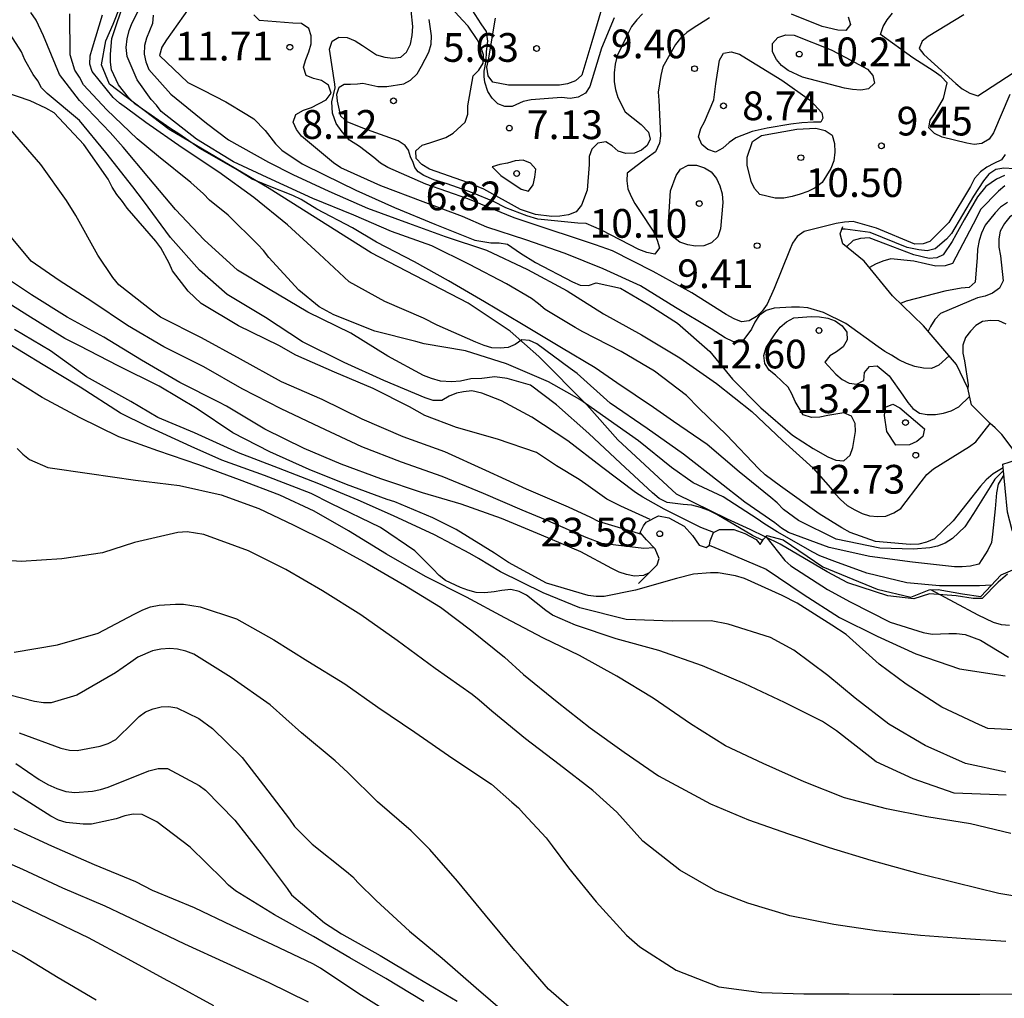
# Model space of a CAD drawing. Units: metres. Extents: x 583443 to 583794, y 4798290 to 4798540.
# Drawn here: x 583470 to 583496, y 4798430 to 4798456 of the extents above; entities that cross this region are included whole.
import ezdxf

# ---------------------------------------------------------------- set-up
doc = ezdxf.new("R2010")
doc.units = ezdxf.units.M
for name, color, linetype in [('020104', 34, 'Continuous'), ('020107', 3, 'Continuous'), ('020109', 7, 'CABEZA_TALUD'), ('020204', 9, 'Continuous'), ('020308', 9, 'Continuous')]:
    doc.layers.add(name, color=color, linetype=linetype)
doc.layers.add('020105', color=24, linetype='Continuous', lineweight=30)
doc.styles.add('ARIAL', font='ARIAL.TTF', dxfattribs={"height": 1})
doc.linetypes.add('CABEZA_TALUD', pattern='A,0.1,[204,DONOSTI.shx,S=0.15,R=0,X=0,Y=0],0,0.2', length=0.3)

# ---------------------------------------------------------------- blocks, each defined once
blk = doc.blocks.new('COTAPU')
blk.add_circle((0, 0), 0.075)

msp = doc.modelspace()

# ---------------------------------------------------------------- linework, layer by layer
at = {"layer": '020104', "flags": 128}
for points, elevation in [([(583486.757, 4798455.757), (583486.603, 4798455.606), (583486.47, 4798455.426), (583486.367, 4798455.238), (583486.089, 4798454.665), (583486.037, 4798454.443), (583486.015, 4798454.219), (583486.015, 4798453.988), (583486.047, 4798453.783), (583486.112, 4798453.573), (583486.299, 4798453.2), (583486.715, 4798452.872), (583486.915, 4798452.672), (583486.952, 4798452.485), (583486.878, 4798452.323), (583486.728, 4798452.198), (583486.541, 4798452.122), (583486.315, 4798452.112), (583486.123, 4798452.176), (583485.966, 4798452.317), (583485.794, 4798452.422), (583485.588, 4798452.385), (583485.431, 4798452.224), (583485.363, 4798452.034), (583485.363, 4798451.824), (583485.309, 4798451.16), (583485.163, 4798450.764), (583485.024, 4798450.591), (583484.819, 4798450.513), (583484.599, 4798450.474), (583484.386, 4798450.472), (583483.963, 4798450.524), (583483.57, 4798450.655), (583482.608, 4798451.179), (583482.208, 4798451.344), (583481.193, 4798451.703), (583480.995, 4798451.828), (583480.841, 4798451.986), (583480.835, 4798452.186), (583481, 4798452.327), (583481.202, 4798452.389), (583481.618, 4798452.527), (583481.812, 4798452.641), (583482.122, 4798452.934), (583482.192, 4798453.144), (583482.193, 4798453.356), (583482.337, 4798454.139), (583482.481, 4798454.287), (583482.597, 4798454.475), (583482.604, 4798454.69), (583482.536, 4798454.896), (583482.44, 4798455.086), (583482.2, 4798455.442), (583482.055, 4798455.591), (583481.334, 4798456.398)], 8), ([(583486.014, 4798455.655), (583485.687, 4798454.868), (583485.375, 4798453.864), (583485.265, 4798453.691), (583485.07, 4798453.583), (583484.865, 4798453.553), (583484.642, 4798453.576), (583483.848, 4798453.518), (583483.637, 4798453.471), (583483.352, 4798453.342), (583483.156, 4798453.342), (583482.98, 4798453.414), (583482.825, 4798453.559), (583482.712, 4798453.735), (583482.639, 4798453.972), (583482.619, 4798454.128), (583482.619, 4798454.262), (583482.67, 4798454.531), (583482.681, 4798454.779), (583482.712, 4798455.048), (583482.681, 4798455.296), (583482.546, 4798455.503), (583482.07, 4798456.243)], 7), ([(583485.75, 4798456.123), (583485.434, 4798455.025), (583485.172, 4798454.159), (583485.003, 4798454.009), (583484.796, 4798453.935), (583484.586, 4798453.901), (583484.381, 4798453.896), (583483.256, 4798453.899), (583482.844, 4798453.977), (583482.722, 4798454.145), (583482.691, 4798454.364), (583482.729, 4798454.562), (583482.912, 4798455.647)], 6), ([(583489.897, 4798442.009), (583489.624, 4798442.134), (583488.691, 4798442.688), (583488.485, 4798442.79), (583488.268, 4798442.87), (583488.041, 4798442.927), (583487.818, 4798442.948), (583487.399, 4798443), (583487.186, 4798443.106), (583487.015, 4798443.25), (583486.181, 4798444.025), (583485.355, 4798444.799), (583484.506, 4798445.549), (583483.829, 4798446.065), (583483.217, 4798446.241), (583482.899, 4798446.283), (583482.562, 4798446.241), (583482.269, 4798446.225), (583482.005, 4798446.166), (583481.77, 4798446.151), (583481.477, 4798446.166), (583481.243, 4798446.239), (583481.039, 4798446.317), (583480.105, 4798446.825), (583479.135, 4798447.422), (583478.02, 4798447.973), (583476.989, 4798448.58), (583476.177, 4798449.063), (583475.312, 4798449.863), (583474.561, 4798450.65), (583473.862, 4798451.478), (583473.195, 4798452.282), (583472.859, 4798452.663), (583472.053, 4798453.501), (583471.536, 4798454.18), (583471.113, 4798455.187), (583470.919, 4798455.596), (583470.787, 4798455.798)], 18), ([(583495.867, 4798440.844), (583495.555, 4798440.822), (583494.511, 4798440.826), (583493.659, 4798440.899), (583492.607, 4798441.153), (583491.776, 4798441.456), (583491.382, 4798441.604), (583491.201, 4798441.706), (583490.272, 4798442.235), (583489.921, 4798442.455), (583489.751, 4798442.573), (583488.861, 4798443.145), (583488.073, 4798443.515), (583487.508, 4798443.914), (583486.651, 4798444.611), (583486.093, 4798445), (583485.122, 4798445.687), (583484.301, 4798446.153), (583483.201, 4798446.621), (583482.136, 4798446.956), (583481.051, 4798447.143), (583480.838, 4798447.207), (583479.762, 4798447.475), (583478.693, 4798447.9), (583478.309, 4798448.112), (583477.781, 4798448.544), (583476.998, 4798449.398), (583476.857, 4798449.583), (583476.707, 4798449.736), (583475.934, 4798450.499), (583475.452, 4798450.898), (583475.291, 4798451.059), (583474.964, 4798451.357), (583474.114, 4798452.039), (583473.556, 4798452.494), (583472.765, 4798453.257), (583472.157, 4798453.909), (583472.053, 4798454.107), (583471.934, 4798454.288), (583471.808, 4798454.686), (583471.8, 4798455.759)], 17), ([(583496.173, 4798443.909), (583495.906, 4798443.745), (583495.726, 4798443.595), (583495.578, 4798443.422), (583494.868, 4798442.521), (583494.377, 4798442.051), (583494.173, 4798441.962), (583493.966, 4798441.911), (583493.742, 4798441.901), (583492.837, 4798441.978), (583492.178, 4798442.215), (583491.96, 4798442.338), (583491.363, 4798442.708), (583490.357, 4798443.424), (583489.954, 4798443.72), (583489.795, 4798443.881), (583488.944, 4798444.766), (583488.222, 4798445.461), (583487.905, 4798445.797), (583487.067, 4798446.43), (583486.201, 4798446.939), (583485.197, 4798447.456), (583484.996, 4798447.57), (583484.211, 4798448.036), (583484.038, 4798448.19), (583483.852, 4798448.325), (583483.206, 4798448.709), (583482.236, 4798449.219), (583481.253, 4798449.704), (583480.204, 4798450.078), (583479.219, 4798450.504), (583478.146, 4798450.935), (583477.064, 4798451.433), (583476.072, 4798451.895), (583475.107, 4798452.484), (583474.183, 4798453.214), (583474.061, 4798453.376), (583473.925, 4798453.523), (583473.562, 4798454.038), (583473.296, 4798454.65), (583473.269, 4798454.878), (583473.298, 4798455.108), (583473.354, 4798455.324), (583473.43, 4798455.526), (583473.629, 4798455.92)], 14), ([(583474.915, 4798455.916), (583474.328, 4798455.078), (583474.203, 4798454.886), (583474.144, 4798454.669), (583474.887, 4798453.964), (583475.281, 4798453.764), (583475.877, 4798453.465), (583476.426, 4798453.128), (583476.609, 4798453.018), (583476.898, 4798452.715), (583477.173, 4798452.367), (583477.336, 4798452.202), (583477.869, 4798451.84), (583478.451, 4798451.558), (583479.269, 4798451.16), (583480.279, 4798450.7), (583481.328, 4798450.269), (583482.379, 4798449.848), (583482.795, 4798449.781), (583483.008, 4798449.781), (583483.227, 4798449.75), (583483.572, 4798449.511), (583483.96, 4798449.27), (583484.923, 4798448.758), (583485.127, 4798448.674), (583485.341, 4798448.666), (583485.544, 4798448.736), (583486.18, 4798448.593), (583486.92, 4798448.162), (583487.666, 4798447.682), (583488.508, 4798446.939), (583489.108, 4798446.224), (583489.842, 4798445.469), (583490.674, 4798444.756), (583491.207, 4798444.408), (583491.596, 4798444.193), (583491.8, 4798444.102), (583492.01, 4798444.088), (583492.174, 4798444.233), (583492.25, 4798444.435), (583492.313, 4798444.851), (583492.306, 4798445.065), (583492.21, 4798445.254), (583492.012, 4798445.341), (583491.593, 4798445.272), (583491.386, 4798445.225), (583491.167, 4798445.219), (583490.952, 4798445.289), (583490.742, 4798445.64), (583490.653, 4798445.838), (583490.553, 4798446.013), (583490.226, 4798446.321), (583490.063, 4798446.456), (583489.946, 4798446.627), (583489.919, 4798446.836), (583489.982, 4798447.048), (583490.214, 4798447.402), (583490.349, 4798447.582), (583490.513, 4798447.717), (583490.707, 4798447.822), (583491.154, 4798447.853), (583491.373, 4798447.844), (583491.589, 4798447.809), (583491.786, 4798447.741), (583491.968, 4798447.61), (583492.091, 4798447.449), (583492.101, 4798447.249), (583491.991, 4798447.065), (583491.822, 4798446.934), (583491.649, 4798446.832), (583491.518, 4798446.664), (583491.804, 4798446.353), (583491.965, 4798446.215), (583492.148, 4798446.112), (583492.353, 4798446.094), (583492.53, 4798446.189), (583492.551, 4798446.391), (583492.677, 4798446.55), (583492.883, 4798446.57), (583493.19, 4798446.304), (583493.554, 4798445.799), (583493.68, 4798445.61), (583493.814, 4798445.457), (583493.982, 4798445.336), (583494.187, 4798445.297), (583494.407, 4798445.3), (583494.612, 4798445.333), (583494.817, 4798445.392), (583495.011, 4798445.497), (583495.291, 4798445.771)], 12), ([(583492.127, 4798455.682), (583492.181, 4798455.483), (583492.061, 4798455.321), (583491.858, 4798455.335), (583491.448, 4798455.429), (583490.644, 4798455.756)], 9), ([(583496.349, 4798453.656), (583495.919, 4798452.654), (583495.803, 4798452.489), (583495.618, 4798452.376), (583495.416, 4798452.351), (583495.218, 4798452.381), (583494.58, 4798452.541), (583494.38, 4798452.639), (583494.226, 4798452.78), (583494.262, 4798452.988), (583494.395, 4798453.173), (583494.615, 4798453.549), (583494.709, 4798453.959), (583494.554, 4798454.123), (583494.372, 4798454.255), (583493.816, 4798454.613), (583492.965, 4798455.222), (583493.036, 4798455.433), (583493.143, 4798455.603), (583493.28, 4798455.778)], 9), ([(583488.617, 4798442.219), (583488.275, 4798442.351), (583487.324, 4798442.828), (583486.763, 4798443.139), (583486.572, 4798443.264), (583485.684, 4798443.929), (583484.805, 4798444.614), (583483.864, 4798445.224), (583483.074, 4798445.653), (583482.562, 4798445.858), (583482.298, 4798445.917), (583482.078, 4798445.887), (583481.902, 4798445.858), (583481.71, 4798445.775), (583481.517, 4798445.664), (583481.289, 4798445.666), (583481.081, 4798445.731), (583479.998, 4798446.183), (583478.963, 4798446.656), (583477.875, 4798447.199), (583476.911, 4798447.829), (583475.912, 4798448.432), (583475.19, 4798449.063), (583474.43, 4798449.923), (583473.724, 4798450.876), (583473.45, 4798451.245), (583472.738, 4798452.139), (583472.052, 4798452.976), (583471.208, 4798453.681), (583471.064, 4798453.828), (583470.965, 4798454.007), (583470.846, 4798454.179), (583470.623, 4798454.56), (583470.536, 4798454.771), (583469.941, 4798455.694)], 19), ([(583496.19, 4798443.724), (583496.041, 4798443.475), (583495.997, 4798443.256), (583495.964, 4798442.83), (583495.896, 4798442.174), (583495.865, 4798441.956), (583495.769, 4798441.757), (583495.535, 4798441.392), (583495.32, 4798441.34), (583495.1, 4798441.321), (583494.898, 4798441.322), (583493.803, 4798441.439), (583492.693, 4798441.586), (583491.625, 4798441.823), (583490.565, 4798442.212), (583490.386, 4798442.328), (583490.212, 4798442.468), (583489.427, 4798443.006), (583488.738, 4798443.551), (583487.826, 4798444.259), (583486.877, 4798444.935), (583485.907, 4798445.597), (583485.05, 4798446.365), (583484.865, 4798446.495), (583483.991, 4798447.139), (583483.802, 4798447.233), (583483.6, 4798447.25), (583483.433, 4798447.123), (583483.243, 4798447.044), (583483.035, 4798447.026), (583482.817, 4798447.04), (583482.616, 4798447.096), (583482.4, 4798447.185), (583481.396, 4798447.629), (583481.034, 4798447.812), (583480.028, 4798448.249), (583479.097, 4798448.763), (583478.316, 4798449.49), (583477.489, 4798450.247), (583476.603, 4798450.962), (583475.69, 4798451.626), (583474.731, 4798452.261), (583473.79, 4798452.92), (583473.282, 4798453.296), (583473.096, 4798453.431), (583472.936, 4798453.576), (583472.381, 4798454.251), (583472.326, 4798454.447), (583472.332, 4798454.665), (583472.392, 4798454.876), (583472.658, 4798455.734)], 16), ([(583473.978, 4798455.729), (583473.962, 4798455.509), (583473.801, 4798455.128), (583473.75, 4798454.931), (583473.747, 4798454.709), (583473.79, 4798454.511), (583473.865, 4798454.311), (583474.435, 4798453.659), (583475.373, 4798452.905), (583475.949, 4798452.474), (583476.991, 4798451.889), (583477.621, 4798451.565), (583478.565, 4798451.129), (583479.578, 4798450.684), (583480.645, 4798450.29), (583481.599, 4798449.946), (583482.682, 4798449.586), (583483.755, 4798449.083), (583484.786, 4798448.528), (583485.734, 4798447.927), (583486.731, 4798447.378), (583487.732, 4798446.776), (583488.686, 4798446.107), (583489.611, 4798445.379), (583490.405, 4798444.623), (583491.206, 4798443.896), (583491.665, 4798443.386), (583491.786, 4798443.223), (583491.921, 4798443.074), (583492.101, 4798442.925), (583492.294, 4798442.807), (583492.486, 4798442.716), (583492.685, 4798442.653), (583492.901, 4798442.631), (583493.111, 4798442.647), (583493.32, 4798442.728), (583493.501, 4798442.847), (583494.033, 4798443.539), (583494.176, 4798443.727), (583494.355, 4798443.878), (583495.293, 4798444.461), (583495.456, 4798444.586), (583495.833, 4798445.061)], 13), ([(583494.76, 4798446.831), (583494.493, 4798446.587), (583494.302, 4798446.498), (583494.088, 4798446.504), (583493.861, 4798446.551), (583493.649, 4798446.629), (583493.446, 4798446.726), (583493.258, 4798446.848), (583493.081, 4798446.942), (583492.909, 4798447.063), (583492.061, 4798447.675), (583491.476, 4798447.963), (583491.07, 4798448.079), (583490.851, 4798448.101), (583490.642, 4798448.101), (583490.195, 4798448.077), (583489.981, 4798448.014), (583489.804, 4798447.882), (583489.687, 4798447.71), (583489.597, 4798447.525), (583489.345, 4798447.189), (583489.115, 4798447.2), (583488.909, 4798447.3), (583488.545, 4798447.531), (583487.617, 4798448.094), (583486.7, 4798448.655), (583485.723, 4798449.101), (583484.734, 4798449.5), (583483.707, 4798449.858), (583482.692, 4798450.192), (583482.052, 4798450.465), (583481.027, 4798450.854), (583479.926, 4798451.27), (583478.882, 4798451.743), (583478.689, 4798451.872), (583477.853, 4798452.566), (583477.721, 4798452.737), (583477.635, 4798452.93), (583477.703, 4798453.132), (583477.902, 4798453.247), (583478.116, 4798453.314), (583478.492, 4798453.518), (583478.623, 4798453.689), (583478.556, 4798453.894), (583478.37, 4798454.019), (583478.162, 4798454.075), (583477.973, 4798454.149), (583477.904, 4798454.365), (583477.964, 4798454.569), (583478.044, 4798454.765), (583478.102, 4798454.977), (583478.103, 4798455.185), (583478.039, 4798455.376), (583477.855, 4798455.505), (583477.625, 4798455.517), (583476.753, 4798455.587), (583476.602, 4798455.736)], 11), ([(583488.5, 4798455.659), (583488.079, 4798455.387), (583487.912, 4798455.27), (583487.748, 4798455.122), (583487.617, 4798454.958), (583487.282, 4798454.376), (583487.23, 4798454.148), (583487.167, 4798453.719), (583487.181, 4798453.51), (583487.227, 4798452.572), (583487.202, 4798452.385), (583487.09, 4798452.16), (583486.878, 4798451.998), (583486.357, 4798451.602), (583486.344, 4798451.4), (583486.37, 4798451.193), (583486.456, 4798450.987), (583486.554, 4798450.807), (583486.673, 4798450.629), (583487.054, 4798450.056), (583487.139, 4798449.851), (583487.195, 4798449.651), (583487.079, 4798449.486), (583486.868, 4798449.527), (583486.66, 4798449.608), (583485.687, 4798450.114), (583485.28, 4798450.281), (583485.067, 4798450.296), (583484.019, 4798450.4), (583483.737, 4798450.482), (583483.182, 4798450.691), (583482.864, 4798450.864), (583482.319, 4798451.082), (583481.655, 4798451.318), (583481.309, 4798451.427), (583481.046, 4798451.537), (583480.9, 4798451.637), (583480.809, 4798451.746), (583480.764, 4798451.882), (583480.7, 4798452.028), (583480.646, 4798452.201), (583480.555, 4798452.319), (583480.373, 4798452.446), (583479.449, 4798452.776), (583479.043, 4798452.942), (583478.875, 4798453.084), (583478.795, 4798453.476), (583478.775, 4798453.662), (583478.837, 4798453.848), (583478.961, 4798453.921), (583479.126, 4798453.921), (583479.312, 4798453.931), (583479.453, 4798453.948), (583479.848, 4798453.866), (583480.075, 4798453.862), (583480.521, 4798453.936), (583480.7, 4798454.026), (583480.87, 4798454.195), (583480.985, 4798454.397), (583481.176, 4798454.762), (583481.237, 4798454.966), (583481.248, 4798455.186), (583481.181, 4798455.615)], 9), ([(583495.14, 4798455.732), (583494.213, 4798455.167), (583494.052, 4798455.048), (583493.976, 4798454.856), (583494.1, 4798454.696), (583494.931, 4798453.937), (583495.096, 4798453.805), (583495.299, 4798453.689), (583495.512, 4798453.621), (583496.433, 4798454.218), (583497.14, 4798454.741), (583497.475, 4798455.005), (583497.625, 4798455.144), (583497.705, 4798455.335), (583497.318, 4798455.497), (583496.904, 4798455.604), (583496.7, 4798455.655)], 8), ([(583486.739, 4798442.16), (583485.602, 4798442.505), (583485.401, 4798442.608), (583484.82, 4798442.879), (583483.723, 4798443.346), (583482.663, 4798443.834), (583481.592, 4798444.321), (583480.502, 4798444.715), (583479.437, 4798445.173), (583478.39, 4798445.69), (583477.328, 4798446.155), (583476.26, 4798446.739), (583475.243, 4798447.301), (583474.173, 4798447.84), (583473.962, 4798447.995), (583473.085, 4798448.687), (583472.925, 4798448.875), (583472.535, 4798449.459), (583471.961, 4798450.493), (583471.714, 4798450.884), (583471.047, 4798451.829), (583470.253, 4798452.744)], 21), ([(583497.267, 4798451.663), (583496.187, 4798451.734), (583495.977, 4798451.697), (583495.8, 4798451.575), (583495.656, 4798451.397), (583495.392, 4798451.002), (583494.823, 4798450.026), (583494.694, 4798449.873), (583494.392, 4798449.626), (583494.188, 4798449.575), (583493.97, 4798449.597), (583493.664, 4798449.655), (583492.695, 4798450.051), (583492.049, 4798450.139), (583491.959, 4798450.139)], 11), ([(583496.203, 4798451.538), (583495.993, 4798451.442), (583495.722, 4798451.25), (583495.504, 4798450.979), (583495.149, 4798450.382), (583494.936, 4798449.989), (583494.835, 4798449.814), (583494.601, 4798449.471), (583494.436, 4798449.393), (583494.24, 4798449.368), (583493.839, 4798449.465), (583493.111, 4798449.75), (583492.671, 4798449.908), (583492.45, 4798449.892), (583492.253, 4798449.838), (583492.083, 4798449.675)], 12), ([(583496.215, 4798451.27), (583496.047, 4798451.127), (583495.583, 4798450.652), (583495.472, 4798450.434), (583494.851, 4798449.24), (583494.654, 4798449.181), (583494.414, 4798449.167), (583494.144, 4798449.232), (583493.839, 4798449.298), (583493.235, 4798449.365), (583493.029, 4798449.305), (583492.834, 4798449.22), (583492.681, 4798449.137)], 13), ([(583496.285, 4798450.838), (583496.103, 4798450.712), (583495.963, 4798450.567), (583495.702, 4798450.241), (583495.603, 4798450.033), (583495.54, 4798449.838), (583495.499, 4798449.619), (583495.494, 4798449.394), (583495.443, 4798448.753), (583495.281, 4798448.618), (583495.077, 4798448.595), (583494.648, 4798448.518), (583493.634, 4798448.255), (583493.486, 4798448.199)], 14), ([(583487.056, 4798441.815), (583486.79, 4798441.797), (583485.688, 4798441.932), (583485.285, 4798442.082), (583484.218, 4798442.543), (583483.615, 4798442.797), (583482.606, 4798443.231), (583481.523, 4798443.675), (583480.458, 4798444.053), (583479.429, 4798444.453), (583478.328, 4798444.963), (583477.32, 4798445.449), (583476.303, 4798445.965), (583475.297, 4798446.54), (583474.259, 4798447.064), (583473.306, 4798447.625), (583472.377, 4798448.25), (583471.524, 4798448.796), (583470.795, 4798449.305), (583470.108, 4798450.13)], 22), ([(583486.927, 4798441.162), (583486.779, 4798441.097), (583486.548, 4798441.073), (583486.333, 4798441.116), (583486.143, 4798441.183), (583485.952, 4798441.273), (583485.141, 4798441.711), (583484.117, 4798442.145), (583483.069, 4798442.585), (583482.021, 4798442.952), (583481.006, 4798443.252), (583479.922, 4798443.617), (583478.888, 4798444.004), (583477.922, 4798444.408), (583476.89, 4798444.913), (583475.894, 4798445.512), (583475.694, 4798445.618), (583474.678, 4798446.13), (583473.676, 4798446.714), (583472.689, 4798447.316), (583471.729, 4798447.836), (583470.802, 4798448.423), (583469.877, 4798449.028)], 23), ([(583496.631, 4798437.055), (583495.772, 4798437.1), (583495.555, 4798437.195), (583494.572, 4798437.658), (583493.641, 4798438.252), (583492.937, 4798438.78), (583492.073, 4798439.551), (583491.694, 4798439.797), (583490.792, 4798440.367), (583490.404, 4798440.571), (583489.419, 4798441.019), (583489.183, 4798441.082), (583488.727, 4798441.159), (583488.526, 4798441.162), (583488.088, 4798441.131), (583487.642, 4798441.018), (583486.573, 4798440.714), (583485.752, 4798440.546), (583485.545, 4798440.546), (583485.333, 4798440.57), (583484.245, 4798440.893), (583483.252, 4798441.433), (583482.889, 4798441.678), (583481.889, 4798442.291), (583481.28, 4798442.601), (583480.291, 4798443.017), (583480.087, 4798443.078), (583479.03, 4798443.467), (583478.048, 4798443.86), (583477.026, 4798444.322), (583476.061, 4798444.818), (583475.131, 4798445.443), (583474.136, 4798446.035), (583473.065, 4798446.571), (583472.057, 4798447.09), (583471.673, 4798447.283), (583470.709, 4798447.886), (583469.774, 4798448.467)], 24), ([(583496.245, 4798447.66), (583496.056, 4798447.743), (583495.841, 4798447.754), (583495.635, 4798447.723), (583495.456, 4798447.621), (583495.317, 4798447.471), (583495.189, 4798447.305), (583495.118, 4798447.112), (583495.117, 4798446.895), (583495.163, 4798446.699), (583495.253, 4798446.074), (583495.246, 4798445.981)], 16), ([(583496.253, 4798435.359), (583496.041, 4798435.363), (583494.894, 4798435.413), (583493.82, 4798435.784), (583492.852, 4798436.23), (583492.691, 4798436.358), (583491.821, 4798437.04), (583491.456, 4798437.278), (583490.459, 4798437.779), (583489.427, 4798438.263), (583488.323, 4798438.733), (583487.183, 4798439.131), (583486.068, 4798439.441), (583485.004, 4798439.793), (583484.405, 4798440.06), (583484.233, 4798440.179), (583483.727, 4798440.576), (583483.535, 4798440.672), (583483.315, 4798440.726), (583483.081, 4798440.703), (583482.879, 4798440.664), (583482.641, 4798440.644), (583482.41, 4798440.651), (583482.193, 4798440.708), (583481.999, 4798440.779), (583481.613, 4798440.966), (583481.444, 4798441.097), (583481.278, 4798441.268), (583480.806, 4798441.741), (583479.916, 4798442.349), (583478.616, 4798442.972), (583478.105, 4798443.239), (583476.883, 4798443.706), (583475.771, 4798444.106), (583474.971, 4798444.462), (583473.815, 4798444.996), (583473.126, 4798445.33), (583472.075, 4798446.011), (583471.104, 4798446.591), (583470.081, 4798447.221)], 26), ([(583496.369, 4798434.352), (583495.319, 4798434.607), (583494.182, 4798434.795), (583493.124, 4798435), (583492.03, 4798435.29), (583490.978, 4798435.706), (583489.904, 4798436.186), (583488.923, 4798436.642), (583488.009, 4798437.222), (583487.036, 4798437.886), (583486.087, 4798438.462), (583485.108, 4798439.002), (583484.165, 4798439.458), (583483.159, 4798439.986), (583482.162, 4798440.525), (583481.092, 4798441.067), (583480.072, 4798441.653), (583479.078, 4798442.261), (583478.184, 4798442.773), (583477.289, 4798443.195), (583476.235, 4798443.591), (583475.171, 4798443.987), (583474.102, 4798444.35), (583473.083, 4798444.713), (583472.051, 4798445.222), (583471.083, 4798445.745), (583470.19, 4798446.299)], 27), ([(583470.424, 4798444.407), (583470.577, 4798444.258), (583470.75, 4798444.121), (583471.224, 4798443.915), (583472.316, 4798443.76), (583473.513, 4798443.586), (583474.666, 4798443.442), (583475.753, 4798443.197), (583476.741, 4798442.842), (583477.632, 4798442.419), (583478.55, 4798441.961), (583479.567, 4798441.405), (583480.543, 4798440.845), (583481.478, 4798440.263), (583482.295, 4798439.652), (583483.153, 4798438.963), (583483.648, 4798438.506), (583484.529, 4798437.796), (583485.386, 4798437.118), (583486.278, 4798436.483), (583487.173, 4798435.863), (583488.097, 4798435.362), (583488.526, 4798435.13), (583489.523, 4798434.71), (583490.563, 4798434.347), (583491.627, 4798433.994), (583492.718, 4798433.662), (583493.942, 4798433.321), (583494.928, 4798433.077), (583496.06, 4798432.796), (583497.038, 4798432.636)], 28), ([(583496.243, 4798431.536), (583495.183, 4798431.603), (583494.01, 4798431.695), (583492.861, 4798431.817), (583491.746, 4798431.983), (583490.597, 4798432.208), (583489.507, 4798432.535), (583488.673, 4798432.86), (583487.731, 4798433.398), (583486.759, 4798434.156), (583486.085, 4798434.916), (583485.458, 4798435.482), (583484.579, 4798436.161), (583483.7, 4798436.825), (583482.818, 4798437.547), (583482.493, 4798437.834), (583482.303, 4798437.985), (583481.344, 4798438.669), (583480.352, 4798439.393), (583479.401, 4798440.066), (583478.401, 4798440.693), (583477.441, 4798441.25), (583476.464, 4798441.741), (583475.298, 4798442.162), (583474.865, 4798442.23), (583474.621, 4798442.218), (583473.494, 4798441.951), (583472.658, 4798441.687), (583471.597, 4798441.531), (583470.535, 4798441.458), (583469.678, 4798441.522)], 29), ([(583488.499, 4798441.887), (583488.891, 4798441.72), (583489.984, 4798441.261), (583490.951, 4798440.604), (583491.898, 4798439.993), (583492.885, 4798439.507), (583493.892, 4798439.048), (583495.027, 4798438.655), (583496.22, 4798438.472)], 23), ([(583489.976, 4798442.108), (583490.466, 4798441.488), (583490.627, 4798441.35), (583491.583, 4798440.726), (583492.172, 4798440.407), (583493.222, 4798439.878), (583494.078, 4798439.603), (583494.315, 4798439.561), (583494.749, 4798439.577), (583494.954, 4798439.579), (583495.182, 4798439.551), (583495.576, 4798439.401), (583496.314, 4798438.964)], 22), ([(583496.338, 4798439.786), (583496.126, 4798439.803), (583495.922, 4798439.869), (583495.516, 4798440.057), (583494.278, 4798440.718)], 21), ([(583485.176, 4798429.524), (583484.296, 4798430.291), (583483.558, 4798431.147), (583483.424, 4798431.297), (583482.651, 4798432.222), (583481.924, 4798433.111), (583481.204, 4798433.942), (583480.71, 4798434.427), (583479.839, 4798435.18), (583479.059, 4798435.949), (583478.727, 4798436.254), (583477.849, 4798436.986), (583477.034, 4798437.717), (583476.012, 4798438.427), (583475.04, 4798439.041), (583474.827, 4798439.117), (583474.616, 4798439.171), (583474.414, 4798439.185), (583474.175, 4798439.174), (583473.962, 4798439.124), (583473.581, 4798438.964), (583473.396, 4798438.828), (583472.998, 4798438.551), (583471.988, 4798437.972), (583471.316, 4798437.772), (583471.116, 4798437.77), (583470.883, 4798437.803), (583470.236, 4798437.967)], 31), ([(583470.476, 4798436.983), (583471.566, 4798436.585), (583471.79, 4798436.533), (583471.992, 4798436.523), (583472.592, 4798436.638), (583472.807, 4798436.708), (583473.001, 4798436.812), (583473.467, 4798437.26), (583473.609, 4798437.411), (583473.777, 4798437.529), (583473.981, 4798437.615), (583474.183, 4798437.664), (583474.39, 4798437.67), (583474.593, 4798437.64), (583475.169, 4798437.363), (583475.524, 4798437.096), (583476.303, 4798436.337), (583476.447, 4798436.151), (583476.859, 4798435.622), (583477.541, 4798434.728), (583477.669, 4798434.539), (583478.128, 4798434.08), (583479.024, 4798433.365), (583479.189, 4798433.228), (583479.319, 4798433.075), (583479.798, 4798432.604), (583480.672, 4798431.803), (583481.522, 4798431.101), (583482.414, 4798430.326), (583483.164, 4798429.678)], 32), ([(583470.39, 4798436.181), (583470.998, 4798435.769), (583471.228, 4798435.636), (583471.461, 4798435.533), (583471.697, 4798435.457), (583471.936, 4798435.429), (583472.393, 4798435.46), (583472.604, 4798435.505), (583472.799, 4798435.565), (583473.867, 4798435.996), (583474.107, 4798436.057), (583474.354, 4798436.051), (583475.182, 4798435.614), (583475.345, 4798435.485), (583476.111, 4798434.702), (583476.799, 4798433.822), (583477.473, 4798432.92), (583477.594, 4798432.753), (583478.452, 4798432.021), (583478.892, 4798431.737), (583479.904, 4798431.168), (583480.877, 4798430.588), (583481.914, 4798429.976)], 33), ([(583481.046, 4798429.969), (583480.053, 4798430.57), (583479.111, 4798431.111), (583478.166, 4798431.667), (583477.142, 4798432.235), (583476.128, 4798432.863), (583475.947, 4798433.003), (583475.795, 4798433.162), (583474.946, 4798433.998), (583474.075, 4798434.664), (583473.695, 4798434.851), (583473.457, 4798434.863), (583473.238, 4798434.815), (583473.008, 4798434.741), (583472.368, 4798434.603), (583472.152, 4798434.602), (583471.709, 4798434.64), (583471.502, 4798434.707), (583471.304, 4798434.808), (583470.309, 4798435.44)], 34), ([(583469.465, 4798433.907), (583470.562, 4798433.428), (583471.613, 4798432.938), (583472.714, 4798432.466), (583473.745, 4798431.98), (583474.797, 4798431.476), (583475.903, 4798430.973), (583476.994, 4798430.461), (583478.024, 4798429.963)], 36), ([(583475.565, 4798429.857), (583474.547, 4798430.411), (583474.343, 4798430.515), (583473.327, 4798431.079), (583472.288, 4798431.628), (583471.238, 4798432.134), (583470.298, 4798432.587)], 37), ([(583469.556, 4798431.684), (583470.56, 4798431.167), (583471.497, 4798430.593), (583472.49, 4798430.009)], 38)]:
    msp.add_lwpolyline(points, dxfattribs=dict(at, elevation=elevation))
for points, elevation in [([(583488.617, 4798453.515), (583488.669, 4798453.934), (583488.768, 4798454.547), (583488.868, 4798454.73), (583489.069, 4798454.768), (583489.286, 4798454.703), (583489.468, 4798454.595), (583490.393, 4798454.028), (583491.143, 4798453.499), (583491.432, 4798453.178), (583491.461, 4798453.032), (583491.41, 4798452.929), (583491.217, 4798452.929), (583490.91, 4798452.916), (583490.627, 4798452.878), (583490.012, 4798452.775), (583489.614, 4798452.685), (583489.189, 4798452.519), (583489.016, 4798452.398), (583488.848, 4798452.254), (583488.657, 4798452.152), (583488.459, 4798452.219), (583488.3, 4798452.349), (583488.215, 4798452.547), (583488.273, 4798452.764), (583488.374, 4798452.937)], 9), ([(583483.057, 4798451.54), (583483.582, 4798451.186), (583483.78, 4798451.127), (583483.903, 4798451.294), (583483.946, 4798451.499), (583483.965, 4798451.706), (583483.829, 4798451.864), (583483.638, 4798451.943), (583483.429, 4798451.918), (583483.233, 4798451.86), (583483.03, 4798451.823), (583482.832, 4798451.768)], 7), ([(583493.368, 4798444.495), (583493.137, 4798444.85), (583493.071, 4798445.271), (583493.097, 4798445.489), (583493.287, 4798445.569), (583493.47, 4798445.469), (583494.115, 4798444.927), (583494.069, 4798444.723), (583493.913, 4798444.592), (583493.723, 4798444.502)], 13)]:
    msp.add_lwpolyline(points, close=True, dxfattribs=dict(at, elevation=elevation))
at = {"layer": '020105', "flags": 128}
for points, elevation in [([(583496.18, 4798443.835), (583495.951, 4798443.606), (583495.835, 4798443.411), (583495.394, 4798442.713), (583495.17, 4798442.368), (583494.844, 4798442.058), (583494.658, 4798441.942), (583494.456, 4798441.863), (583494.26, 4798441.82), (583493.828, 4798441.785), (583492.954, 4798441.806), (583491.813, 4798442.043), (583490.826, 4798442.533), (583490.437, 4798442.818), (583490.266, 4798442.993), (583490.108, 4798443.126), (583489.282, 4798443.799), (583488.442, 4798444.51), (583487.567, 4798445.119), (583487.039, 4798445.482), (583486.087, 4798446.127), (583485.514, 4798446.52), (583484.637, 4798447.04), (583483.597, 4798447.665), (583482.628, 4798448.238), (583481.69, 4798448.792), (583480.802, 4798449.285), (583479.811, 4798449.799), (583479.181, 4798450.169), (583478.251, 4798450.661), (583477.845, 4798450.909), (583477.624, 4798451.019), (583477.009, 4798451.259), (583476.567, 4798451.442), (583476.174, 4798451.69), (583475.2, 4798452.241), (583474.65, 4798452.628), (583474.437, 4798452.755), (583473.499, 4798453.414), (583473.335, 4798453.573), (583473.074, 4798453.91), (583472.89, 4798454.297), (583472.864, 4798454.501), (583472.864, 4798454.703), (583472.902, 4798455.112), (583473.249, 4798456.161)], 15), ([(583496.227, 4798452.085), (583496.127, 4798451.949), (583495.93, 4798451.855), (583495.74, 4798451.757), (583495.575, 4798451.632), (583495.419, 4798451.457), (583495.32, 4798451.251), (583494.753, 4798450.31), (583494.254, 4798449.815), (583494.086, 4798449.757), (583493.862, 4798449.745), (583492.866, 4798450.162), (583492.251, 4798450.334), (583492.029, 4798450.321), (583491.813, 4798450.287), (583490.974, 4798450.074), (583490.788, 4798449.946), (583490.669, 4798449.775), (583490.592, 4798449.578), (583490.194, 4798448.586), (583490.013, 4798448.176), (583489.882, 4798447.993), (583489.728, 4798447.855), (583489.539, 4798447.74), (583489.335, 4798447.72), (583489.146, 4798447.793), (583488.941, 4798447.906), (583488.044, 4798448.473), (583487.029, 4798449.036), (583485.968, 4798449.571), (583485.53, 4798449.728), (583483.719, 4798450.327), (583483.4, 4798450.436), (583482.195, 4798450.93), (583481.096, 4798451.309), (583480.103, 4798451.746), (583479.915, 4798451.862), (583479.742, 4798452.011), (583479.369, 4798452.3), (583479.105, 4798452.463), (583478.909, 4798452.68), (583478.754, 4798452.897), (583478.661, 4798453.166), (583478.64, 4798453.466), (583478.682, 4798453.642), (583478.733, 4798453.828), (583478.723, 4798453.921), (583478.583, 4798454.834), (583478.648, 4798455.045), (583478.828, 4798455.149), (583479.044, 4798455.141), (583479.252, 4798455.056), (583479.444, 4798454.936), (583479.811, 4798454.69), (583480.029, 4798454.625), (583480.233, 4798454.601), (583480.443, 4798454.625), (583480.595, 4798454.762), (583480.694, 4798454.969), (583480.744, 4798455.195), (583480.76, 4798455.429), (583480.714, 4798455.845)], 10), ([(583486.955, 4798442.555), (583486.19, 4798442.905), (583485.819, 4798443.085), (583485.276, 4798443.477), (583485.099, 4798443.601), (583484.512, 4798443.958), (583483.985, 4798444.302), (583482.965, 4798444.657), (583481.896, 4798444.959), (583481.074, 4798445.269), (583480.669, 4798445.495), (583479.72, 4798445.978), (583478.713, 4798446.399), (583477.707, 4798446.849), (583477.259, 4798447.098), (583476.209, 4798447.617), (583475.234, 4798448.198), (583474.896, 4798448.518), (583474.481, 4798449.053), (583474.394, 4798449.253), (583474.175, 4798449.654), (583474.045, 4798449.824), (583473.303, 4798450.683), (583473.179, 4798450.862), (583473.028, 4798451.04), (583472.904, 4798451.231), (583472.799, 4798451.441), (583472.167, 4798452.351), (583471.391, 4798453.177), (583471.176, 4798453.294), (583470.766, 4798453.486), (583470.107, 4798453.718)], 20), ([(583501.441, 4798447.915), (583500.795, 4798448.377), (583499.902, 4798448.934), (583498.937, 4798449.488), (583497.991, 4798450.104), (583496.972, 4798450.592), (583496.749, 4798450.606), (583496.521, 4798450.561), (583496.348, 4798450.459), (583496.203, 4798450.285), (583496.095, 4798450.088), (583496.054, 4798449.887), (583496.061, 4798449.667), (583496.097, 4798449.444), (583496.167, 4798448.787), (583496.076, 4798448.6), (583495.891, 4798448.466), (583495.703, 4798448.391), (583495.503, 4798448.34), (583494.537, 4798447.939), (583494.391, 4798447.775), (583494.272, 4798447.598), (583494.213, 4798447.472)], 15), ([(583496.237, 4798435.956), (583495.183, 4798436.183), (583494.132, 4798436.65), (583493.184, 4798437.214), (583492.305, 4798437.888), (583491.592, 4798438.486), (583490.707, 4798439.141), (583490.1, 4798439.472), (583488.991, 4798439.82), (583488.543, 4798439.908), (583487.525, 4798439.904), (583486.33, 4798439.943), (583485.118, 4798440.245), (583484.157, 4798440.644), (583483.05, 4798441.185), (583482.469, 4798441.534), (583482.248, 4798441.672), (583481.326, 4798442.159), (583480.252, 4798442.652), (583479.326, 4798443.061), (583478.3, 4798443.491), (583477.254, 4798443.9), (583476.204, 4798444.301), (583475.06, 4798444.818), (583474.104, 4798445.218), (583473.393, 4798445.641), (583472.239, 4798446.281), (583471.299, 4798446.963), (583470.359, 4798447.513)], 25), ([(583470.345, 4798439.09), (583471.479, 4798439.281), (583472.542, 4798439.588), (583473.483, 4798440.088), (583473.705, 4798440.201), (583473.909, 4798440.271), (583474.134, 4798440.319), (583474.559, 4798440.346), (583474.766, 4798440.343), (583475.202, 4798440.277), (583476.156, 4798439.961), (583477.128, 4798439.417), (583478.019, 4798438.855), (583478.98, 4798438.261), (583479.844, 4798437.656), (583480.813, 4798437.006), (583481.803, 4798436.319), (583482.809, 4798435.646), (583483.346, 4798435.173), (583483.517, 4798435.03), (583483.65, 4798434.88), (583484.24, 4798434.244), (583484.392, 4798434.03), (583484.826, 4798433.457), (583485.544, 4798432.576), (583486.339, 4798431.704), (583486.687, 4798431.399), (583487.63, 4798430.784), (583488.751, 4798430.348), (583489.865, 4798430.207), (583490.969, 4798430.169), (583492.154, 4798430.166), (583493.302, 4798430.16), (583494.397, 4798430.162), (583495.563, 4798430.162), (583496.651, 4798430.168)], 30), ([(583480.384, 4798429.528), (583479.35, 4798430.172), (583478.347, 4798430.837), (583478.146, 4798430.95), (583477.106, 4798431.453), (583476.044, 4798431.947), (583475.055, 4798432.417), (583473.96, 4798432.865), (583473.528, 4798433.091), (583472.447, 4798433.537), (583471.336, 4798434.028), (583470.353, 4798434.478)], 35)]:
    msp.add_lwpolyline(points, dxfattribs=dict(at, elevation=elevation))
at = {"layer": '020105', "elevation": 10, "flags": 128}
for points in [[(583491.68, 4798454.823), (583492.065, 4798454.624), (583492.631, 4798454.315), (583492.771, 4798454.149), (583492.813, 4798453.952), (583492.657, 4798453.8), (583492.457, 4798453.771), (583492.237, 4798453.784), (583492.028, 4798453.819), (583490.932, 4798454.105), (583490.56, 4798454.277), (583490.387, 4798454.408), (583490.25, 4798454.571), (583490.151, 4798454.769), (583490.147, 4798454.985), (583490.29, 4798455.142), (583490.497, 4798455.213), (583490.715, 4798455.201)], [(583489.858, 4798452.582), (583490.781, 4798452.749), (583491.281, 4798452.775), (583491.525, 4798452.711), (583491.703, 4798452.591), (583491.767, 4798452.378), (583491.775, 4798452.15), (583491.751, 4798451.924), (583491.668, 4798451.72), (583491.444, 4798451.353), (583491.262, 4798451.22), (583491.068, 4798451.124), (583490.874, 4798451.049), (583490.663, 4798450.989), (583490.444, 4798450.948), (583490.217, 4798450.945), (583489.82, 4798451.043), (583489.676, 4798451.197), (583489.594, 4798451.382), (583489.49, 4798451.807), (583489.49, 4798452.021), (583489.627, 4798452.428)], [(583487.484, 4798451.136), (583487.631, 4798451.542), (583487.75, 4798451.706), (583487.943, 4798451.812), (583488.163, 4798451.806), (583488.37, 4798451.741), (583488.549, 4798451.631), (583488.69, 4798451.464), (583488.777, 4798451.266), (583488.831, 4798451.056), (583488.849, 4798450.83), (583488.787, 4798450.146), (583488.717, 4798449.935), (583488.555, 4798449.777), (583488.359, 4798449.706), (583488.141, 4798449.695), (583487.934, 4798449.724), (583487.731, 4798449.798), (583487.569, 4798449.922), (583487.459, 4798450.109), (583487.429, 4798450.309)]]:
    msp.add_lwpolyline(points, close=True, dxfattribs=at)
at = {"layer": '020107'}
msp.add_polyline3d([(583496.282, 4798441.126, 25.199), (583496.037, 4798440.922, 25.199), (583495.62, 4798440.496, 25.199), (583495.391, 4798440.496, 25.199), (583494.947, 4798440.566, 18.271), (583494.245, 4798440.617, 25.199), (583493.835, 4798440.485, 18.271), (583493.162, 4798440.566, 18.263), (583492.115, 4798440.903, 18.255), (583491.574, 4798441.188, 18.191), (583490.345, 4798441.908, 18.087), (583489.569, 4798442.292, 18.039), (583488.977, 4798442.564, 18.031), (583487.641, 4798443.22, 17.887), (583486.113, 4798444.636, 17.264), (583485.297, 4798445.548, 16.816), (583484.049, 4798446.812, 16.144), (583483.298, 4798447.476, 15.712), (583482.202, 4798448.204, 15.688), (583479.666, 4798449.516, 15.656), (583477.01, 4798451.196, 15.536), (583474.394, 4798452.74, 15.464), (583472.842, 4798453.924, 15.2), (583472.626, 4798454.428, 15.152), (583472.738, 4798455.052, 15.072), (583472.93, 4798455.492, 15.072), (583473.81, 4798457.716, 15)], dxfattribs=at)
at = {"layer": '020109'}
for points in [[(583495.584, 4798440.542, 19.641), (583496.12, 4798441.114, 19.677), (583496.544, 4798441.298, 19.677), (583496.936, 4798441.414, 19.613), (583496.86, 4798441.63, 19.289), (583496.516, 4798442.014, 18.973), (583496.408, 4798442.274, 18.917), (583496.284, 4798442.746, 18.089), (583496.164, 4798443.998, 16.258), (583496.328, 4798444.05, 16.258), (583496.476, 4798444.106, 16.258), (583496.428, 4798444.382, 16.258), (583496.14, 4798444.774, 16.258), (583495.964, 4798444.946, 16.258), (583495.832, 4798445.062, 16.258), (583495.34, 4798445.546, 16.278), (583495.244, 4798445.986, 16.01), (583494.952, 4798446.606, 15.686), (583494.092, 4798447.614, 14.818), (583493.28, 4798448.398, 13.498), (583492.544, 4798449.306, 12.666), (583491.984, 4798449.754, 11.466), (583491.912, 4798450.014, 11.006), (583491.984, 4798450.206, 9.746)], [(583486.653, 4798440.881, 23.76), (583487.137, 4798441.373, 23.652), (583487.185, 4798441.537, 23.648), (583487.081, 4798441.789, 23.628), (583486.857, 4798442.025, 23.608), (583486.693, 4798442.213, 23.556), (583486.777, 4798442.393, 23.54), (583486.849, 4798442.485, 23.512), (583487.173, 4798442.649, 23.336), (583487.441, 4798442.601, 23.156), (583487.841, 4798442.381, 23.104), (583488.061, 4798442.137, 23.112), (583488.233, 4798441.889, 23.1), (583488.413, 4798441.821, 23.044), (583488.501, 4798441.889, 22.984), (583488.525, 4798442.001, 22.936), (583488.605, 4798442.213, 22.632), (583488.761, 4798442.293, 22.404), (583489.137, 4798442.293, 22.132), (583489.429, 4798442.193, 21.992), (583489.721, 4798442.037, 21.9), (583489.829, 4798441.901, 21.648), (583489.909, 4798442.041, 21.44), (583489.997, 4798442.137, 21.24), (583490.425, 4798442.021, 20.692), (583491.465, 4798441.317, 19.5), (583492.885, 4798440.733, 19.524), (583493.757, 4798440.529, 19.804), (583494.237, 4798440.717, 20.356), (583494.473, 4798440.725, 20.356), (583495.105, 4798440.613, 19.864), (583495.584, 4798440.542, 19.696)]]:
    msp.add_polyline3d(points, dxfattribs=at)

# ---------------------------------------------------------------- block references
at = {"layer": '020204', "rotation": 359.9987685839998}
for p in [(583477.547, 4798454.888, 11.713), (583483.989, 4798454.856, 5.631), (583490.848, 4798454.709, 10.207), (583488.113, 4798454.329, 9.399), (583480.253, 4798453.488, 8.119), (583488.869, 4798453.358, 8.743), (583483.277, 4798452.776, 7.131), (583492.991, 4798452.314, 9.449), (583490.888, 4798452.005, 10.503), (583483.469, 4798451.592, 6.819), (583488.236, 4798450.805, 10.095), (583489.747, 4798449.706, 9.407), (583491.362, 4798447.492, 12.598), (583493.621, 4798445.087, 13.205), (583493.889, 4798444.234, 12.734), (583487.204, 4798442.185, 23.583)]:
    msp.add_blockref('COTAPU', p, dxfattribs=at)

# ---------------------------------------------------------------- texts
at = {"layer": '020308', "style": 'ARIAL'}
for s, p in [('11.71', (583474.555, 4798454.542, 11.713)), ('5.63', (583481.54, 4798454.507, 5.631)), ('9.40', (583485.929, 4798454.6, 9.399)), ('10.21', (583491.247, 4798454.393, 10.207)), ('8.74', (583489.356, 4798452.983, 8.743)), ('8.12', (583477.846, 4798452.497, 8.119)), ('7.13', (583483.735, 4798452.489, 7.131)), ('9.45', (583493.39, 4798452.584, 9.449)), ('10.50', (583491.012, 4798450.978, 10.503)), ('6.82', (583481.091, 4798450.631, 6.819)), ('10.10', (583485.37, 4798449.913, 10.095)), ('9.41', (583487.661, 4798448.598, 9.407)), ('12.60', (583488.487, 4798446.501, 12.598)), ('13.21', (583490.771, 4798445.335, 13.205)), ('12.73', (583491.057, 4798443.231, 12.734)), ('23.58', (583484.092, 4798441.851, 23.582))]:
    msp.add_text(s, height=0.75, rotation=359.9988, dxfattribs=at).set_placement(p)

doc.saveas('drawing.dxf')
